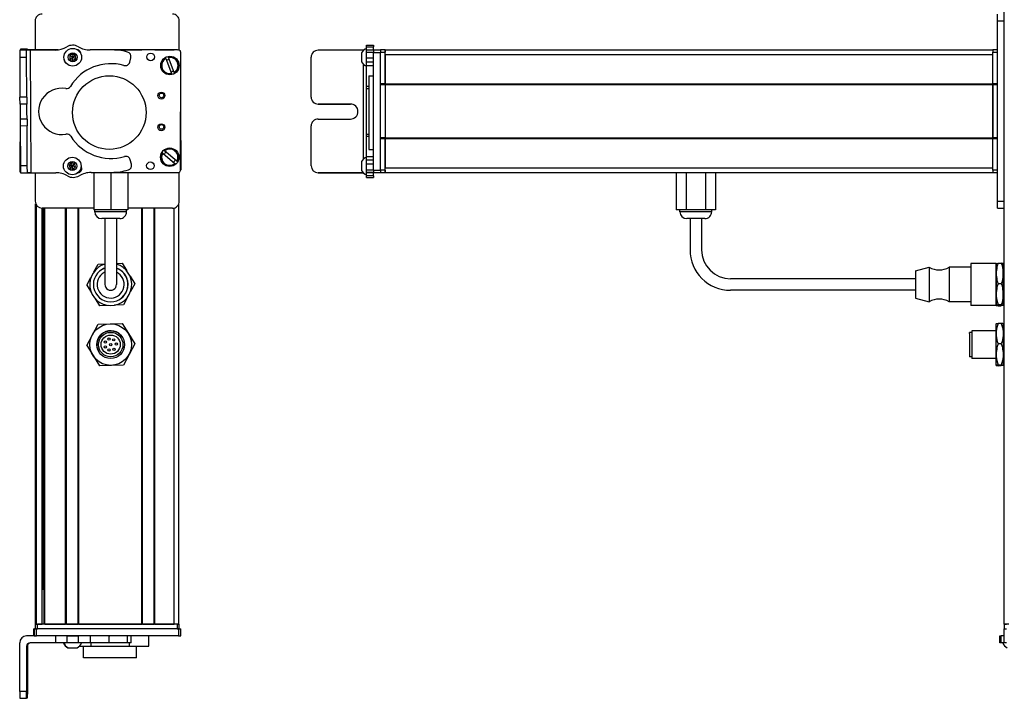
# Model space of a CAD drawing. Extents: x -332 to 1558, y -957 to 1711.
# Drawn here: x -332 to 95, y -659 to -365 of the extents above; entities that cross this region are included whole.
import ezdxf

# ---------------------------------------------------------------- set-up
doc = ezdxf.new("R2010")
doc.units = 0
doc.layers.get('0').update_dxf_attribs({"linetype": 'CONTINUOUS'})

msp = doc.modelspace()

# ---------------------------------------------------------------- linework, layer by layer
at = {"color": 7}
for p, q in [((94.555359, -626.662537), (94.555359, 1395.337402)), ((91.555359, -443.662537), (91.555359, -365.662476)), ((94.555359, -443.662537), (94.555359, -365.662476)), ((-327.085938, -378.333496), (-326.770569, -431.335999)), ((-263.499146, -378.162476), (-290.527405, -378.162476)), ((-262.889526, -378.287476), (-289.717712, -378.228882)), ((-173.44458, -378.162476), (89.555359, -378.162476)), ((-262.003052, -430.289551), (-261.891724, -379.289673)), ((-178.44458, -430.289551), (-178.44458, -379.289673)), ((-175.44458, -430.289551), (-175.44458, -379.289673)), ((-173.44458, -380.162476), (89.555359, -380.162476)), ((-182.94458, -384.234375), (-182.94458, -425.559448)), ((-180.44458, -389.379272), (-180.44458, -421.202637)), ((-175.44458, -416.162842), (-175.44458, -393.162476)), ((-173.44458, -392.862549), (89.555359, -392.862549)), ((-173.44458, -393.162476), (89.555359, -393.162476)), ((-173.44458, -393.162476), (-173.44458, -416.162842)), ((89.555359, -393.162476), (89.555359, -416.162842)), ((89.555359, -416.162842), (89.555359, -393.162476)), ((-331.429565, -404.69751), (-331.585876, -430.961304)), ((-261.947327, -404.569824), (-261.891724, -430.0354)), ((-173.44458, -416.162842), (89.555359, -416.162842)), ((-173.44458, -416.462891), (89.555359, -416.462891)), ((-173.44458, -429.162842), (89.555359, -429.162842)), ((-300.107727, -431.206299), (-263.005249, -431.287292)), ((-173.44458, -431.162842), (89.555359, -431.162842)), ((-324.698547, -626.662537), (-324.698547, -444.739563)), ((-324.320923, -626.662537), (-324.320923, -445.432312)), ((-299.549255, -446.662537), (-321.89856, -446.662537)), ((-321.844849, -626.662537), (-321.844849, -446.662537)), ((-321.622498, -611.662537), (-321.622498, -446.662537)), ((-320.947327, -626.662537), (-320.947327, -446.662537)), ((-320.647339, -626.662537), (-320.647339, -446.662537)), ((-311.691589, -626.662537), (-311.691589, -446.662537)), ((-311.391541, -626.662537), (-311.391541, -446.662537)), ((-306.291565, -626.662537), (-306.291565, -446.662537)), ((-305.991577, -626.662537), (-305.991577, -446.662537)), ((-278.748962, -626.662537), (-278.748962, -446.662537)), ((-278.448975, -626.662537), (-278.448975, -446.662537)), ((-273.348938, -626.662537), (-273.348938, -446.662537)), ((-273.04895, -626.662537), (-273.04895, -446.662537)), ((-264.699158, -626.662537), (-264.699158, -446.553894)), ((-262.699158, -626.662537), (-262.699158, -444.739563)), ((56.055359, -477.162537), (-23.944641, -477.162537)), ((56.055359, -482.162537), (-23.944641, -482.162537)), ((-262.889526, -628.662537), (-324.288818, -628.662537)), ((-263.499146, -626.662537), (-323.89856, -626.662537)), ((-263.499146, -628.662537), (-323.89856, -628.662537)), ((-305.991577, -626.662537), (-278.748962, -626.662537)), ((-331.585876, -655.662537), (-331.585876, -634.662537)), ((-262.889526, -631.662537), (-324.288818, -631.662537))]:
    msp.add_line(p, q, dxfattribs=at)
at = {"color": 7, "ltscale": 0.316412}
msp.add_line((-324.89856, -365.662476), (-324.89856, -378.31897), dxfattribs=at)
at = {"color": 7, "ltscale": 0.317639}
msp.add_line((-262.499146, -378.368042), (-262.499146, -365.662476), dxfattribs=at)
at = {"color": 7, "ltscale": 0.075}
for p, q in [((91.555359, -365.662476), (91.555359, -362.662476)), ((91.555359, -365.662476), (94.555359, -365.662476)), ((-328.585938, -378.343628), (-331.585876, -378.36377)), ((-328.270203, -377.927002), (-331.270142, -377.90918)), ((-181.44458, -376.171265), (-178.44458, -376.171265)), ((-181.44458, -376.841675), (-178.44458, -376.841675)), ((-181.44458, -378.098633), (-178.44458, -378.098633)), ((-181.44458, -379.132935), (-178.44458, -379.132935)), ((-178.44458, -378.153442), (-175.44458, -378.153442)), ((-178.44458, -378.153442), (-175.44458, -378.153442)), ((-175.44458, -378.287476), (-178.44458, -378.287476)), ((-331.567993, -381.363647), (-328.568054, -381.343506)), ((-181.44458, -381.565918), (-178.44458, -381.565918)), ((-178.44458, -383.503174), (-181.44458, -383.503174)), ((-178.44458, -379.289673), (-175.44458, -379.289673)), ((-181.44458, -384.998535), (-178.44458, -384.998535)), ((-328.465454, -398.593262), (-331.465393, -398.611084)), ((-328.447571, -401.59314), (-331.44751, -401.610962)), ((-328.391052, -411.093018), (-331.390991, -411.11084)), ((-181.44458, -424.237915), (-178.44458, -424.237915)), ((-181.44458, -425.710205), (-178.44458, -425.710205)), ((-328.288391, -428.344971), (-331.28833, -428.362915)), ((-328.270569, -431.34491), (-328.288391, -428.344971)), ((-178.44458, -427.641357), (-181.44458, -427.641357)), ((-181.44458, -430.090576), (-178.44458, -430.090576)), ((-175.44458, -430.289551), (-178.44458, -430.289551)), ((-331.270508, -431.362793), (-328.270569, -431.34491)), ((-181.44458, -431.150635), (-178.44458, -431.150635)), ((-178.44458, -431.210449), (-181.44458, -431.210449)), ((-178.44458, -432.635498), (-181.44458, -432.635498)), ((-181.44458, -433.33606), (-178.44458, -433.33606)), ((-178.44458, -431.287354), (-175.44458, -431.287354)), ((91.555359, -443.662537), (94.555359, -443.662537)), ((91.555359, -446.662537), (91.555359, -443.662537)), ((91.555359, -446.662537), (94.555359, -446.662537)), ((-325.402344, -631.662537), (-325.402344, -628.662537)), ((-325.402344, -631.662537), (-325.402344, -628.662537)), ((-325.291016, -628.662537), (-325.291016, -631.662537)), ((-324.288818, -631.662537), (-324.288818, -628.662537)), ((-262.889526, -628.662537), (-262.889526, -631.662537)), ((-261.891724, -631.662537), (-261.891724, -628.662537)), ((94.546265, -631.662537), (94.546265, -628.662537)), ((94.546265, -631.662537), (94.546265, -628.662537)), ((-316.095276, -631.662537), (-316.095276, -634.662537)), ((-311.242065, -631.662537), (-311.242065, -634.662537)), ((-306.185913, -634.662537), (-306.185913, -631.662537)), ((-301.115417, -631.662537), (-301.115417, -634.662537)), ((-292.938599, -631.662537), (-292.938599, -634.662537)), ((-284.861084, -634.662537), (-284.861084, -631.662537)), ((-283.404602, -634.662537), (-283.404602, -631.662537)), ((92.564087, -634.662537), (92.564087, -631.662537)), ((93.234558, -634.662537), (93.234558, -631.662537)), ((94.491516, -634.662537), (94.491516, -631.662537))]:
    msp.add_line(p, q, dxfattribs=at)
at = {"color": 7, "ltscale": 0.072256}
for p, q in [((94.555359, -365.662476), (94.555359, -362.772217)), ((94.555359, -446.552795), (94.555359, -443.662537))]:
    msp.add_line(p, q, dxfattribs=at)
at = {"color": 7, "ltscale": 0.074998}
for p, q in [((-331.585876, -378.36377), (-331.567993, -381.363647)), ((-328.568054, -381.343506), (-328.585938, -378.343628)), ((-331.44751, -401.610962), (-331.465393, -398.611084)), ((-328.465454, -398.593262), (-328.447571, -401.59314)), ((-331.28833, -428.362915), (-331.270508, -431.362793)), ((-328.585938, -655.662537), (-331.585876, -655.662537)), ((-331.567993, -658.662537), (-328.568054, -658.662537))]:
    msp.add_line(p, q, dxfattribs=at)
at = {"color": 7, "ltscale": 0.009995}
msp.add_line((-331.270508, -377.96228), (-331.272888, -378.362061), dxfattribs=at)
at = {"color": 7, "ltscale": 0.001328}
for p, q in [((-331.270142, -377.90918), (-331.270508, -377.96228)), ((-331.270142, -431.415894), (-331.270508, -431.362793))]:
    msp.add_line(p, q, dxfattribs=at)
at = {"color": 7, "ltscale": 0.037501}
for p, q in [((-327.085938, -378.333496), (-328.585938, -378.343628)), ((-326.770569, -431.335999), (-328.270569, -431.34491))]:
    msp.add_line(p, q, dxfattribs=at)
at = {"color": 7, "ltscale": 0.010373}
msp.add_line((-328.272705, -378.341919), (-328.270203, -377.927002), dxfattribs=at)
at = {"color": 7, "ltscale": 0.084288}
msp.add_line((-328.270203, -377.927002), (-324.898743, -377.947144), dxfattribs=at)
at = {"color": 7, "ltscale": 0.274774}
msp.add_line((-316.095215, -378.259521), (-327.085938, -378.333496), dxfattribs=at)
at = {"color": 7, "ltscale": 0.232967}
msp.add_line((-314.970154, -378.173706), (-324.288818, -378.153442), dxfattribs=at)
at = {"color": 7, "ltscale": 0.130627}
msp.add_line((-320.114258, -378.162476), (-314.88916, -378.162476), dxfattribs=at)
at = {"color": 7, "ltscale": 0.130611}
msp.add_line((-314.88916, -378.162476), (-320.113586, -378.162476), dxfattribs=at)
at = {"color": 7, "ltscale": 0.003868}
msp.add_line((-306.432556, -378.162476), (-306.58728, -378.162476), dxfattribs=at)
at = {"color": 7, "ltscale": 0.004996}
msp.add_line((-306.341431, -378.192627), (-306.54126, -378.192139), dxfattribs=at)
at = {"color": 7, "ltscale": 0.204424}
msp.add_line((-292.938599, -378.103394), (-301.115356, -378.158813), dxfattribs=at)
at = {"color": 7, "ltscale": 0.294461}
msp.add_line((-290.527405, -378.162476), (-278.748962, -378.162476), dxfattribs=at)
at = {"color": 7, "ltscale": 0.208745}
for p, q in [((-273.04895, -378.162476), (-264.699158, -378.162476)), ((-273.04895, -626.662537), (-264.699158, -626.662537))]:
    msp.add_line(p, q, dxfattribs=at)
at = {"color": 7, "ltscale": 0.4875}
for p, q in [((-182.94458, -378.343628), (-202.44458, -378.343628)), ((-182.94458, -431.34491), (-202.44458, -431.34491)), ((-328.585938, -636.162537), (-328.585938, -655.662537)), ((-328.270569, -636.162537), (-328.270569, -655.662537))]:
    msp.add_line(p, q, dxfattribs=at)
at = {"color": 7, "ltscale": 0.004443}
msp.add_line((-182.766846, -378.343506), (-182.94458, -378.343628), dxfattribs=at)
at = {"color": 7, "ltscale": 0.004114}
msp.add_line((-182.94458, -378.343628), (-182.94458, -378.508179), dxfattribs=at)
at = {"color": 7, "ltscale": 0.01676}
for p, q in [((-181.44458, -376.841675), (-181.44458, -376.171265)), ((-178.44458, -376.171265), (-178.44458, -376.841675))]:
    msp.add_line(p, q, dxfattribs=at)
at = {"color": 7, "ltscale": 0.031436}
for p, q in [((-181.44458, -378.099121), (-181.44458, -376.841675)), ((94.492004, -634.662537), (93.234558, -634.662537))]:
    msp.add_line(p, q, dxfattribs=at)
at = {"color": 7, "ltscale": 0.025858}
for p, q in [((-181.44458, -379.132935), (-181.44458, -378.098633)), ((95.525818, -634.662537), (94.491516, -634.662537))]:
    msp.add_line(p, q, dxfattribs=at)
at = {"color": 7, "ltscale": 0.060825}
msp.add_line((-181.44458, -381.565918), (-181.44458, -379.132935), dxfattribs=at)
at = {"color": 7, "ltscale": 0.031448}
for p, q in [((-178.44458, -378.099609), (-178.44458, -376.841675)), ((94.492493, -631.662537), (93.234558, -631.662537))]:
    msp.add_line(p, q, dxfattribs=at)
at = {"color": 7, "ltscale": 0.003351}
for p, q in [((-178.44458, -378.287476), (-178.44458, -378.153442)), ((94.680298, -631.662537), (94.546265, -631.662537))]:
    msp.add_line(p, q, dxfattribs=at)
at = {"color": 7, "ltscale": 0.025055}
for p, q in [((-178.44458, -378.287476), (-178.44458, -379.289673)), ((-175.44458, -378.287476), (-175.44458, -379.289673)), ((-325.291016, -628.662537), (-324.288818, -628.662537)), ((-325.291016, -631.662537), (-324.288818, -631.662537))]:
    msp.add_line(p, q, dxfattribs=at)
at = {"color": 7, "ltscale": 0.000229}
msp.add_line((-175.44458, -378.162598), (-175.44458, -378.153442), dxfattribs=at)
at = {"color": 7, "ltscale": 0.025}
for p, q in [((-175.44458, -378.162476), (-175.44458, -379.162476)), ((-173.44458, -378.162476), (-173.44458, -379.162476)), ((89.555359, -378.162476), (89.555359, -379.162476)), ((-324.89856, -626.662537), (-323.89856, -626.662537)), ((-324.89856, -628.662537), (-323.89856, -628.662537)), ((-263.499146, -626.662537), (-262.499146, -626.662537)), ((-263.499146, -628.662537), (-262.499146, -628.662537)), ((94.555359, -626.662537), (95.555359, -626.662537)), ((94.555359, -628.662537), (95.555359, -628.662537))]:
    msp.add_line(p, q, dxfattribs=at)
at = {"color": 7, "ltscale": 0.05}
for p, q in [((-173.44458, -378.162476), (-175.44458, -378.162476)), ((-175.44458, -379.162476), (-173.44458, -379.162476)), ((-173.44458, -380.162476), (-173.44458, -378.162476)), ((91.555359, -378.162476), (89.555359, -378.162476)), ((89.555359, -379.162476), (91.555359, -379.162476)), ((-180.44458, -389.379272), (-178.44458, -389.379272)), ((-173.44458, -392.862549), (-175.44458, -392.862549)), ((-175.44458, -393.162476), (-173.44458, -393.162476)), ((91.555359, -392.862549), (89.555359, -392.862549)), ((89.555359, -393.162476), (91.555359, -393.162476)), ((-173.44458, -416.162842), (-175.44458, -416.162842)), ((-175.44458, -416.462891), (-173.44458, -416.462891)), ((91.555359, -416.162842), (89.555359, -416.162842)), ((89.555359, -416.462891), (91.555359, -416.462891)), ((-180.44458, -421.202637), (-178.44458, -421.202637)), ((-173.44458, -430.162476), (-175.44458, -430.162476)), ((-173.44458, -431.162842), (-173.44458, -429.162842)), ((91.555359, -430.162476), (89.555359, -430.162476)), ((-175.44458, -431.162537), (-173.44458, -431.162537)), ((89.555359, -431.162537), (91.555359, -431.162537)), ((-324.89856, -626.662537), (-324.89856, -628.662537)), ((-323.89856, -628.662537), (-323.89856, -626.662537)), ((-262.699158, -626.662537), (-264.699158, -626.662537)), ((-263.499146, -626.662537), (-263.499146, -628.662537)), ((-262.499146, -628.662537), (-262.499146, -626.662537)), ((96.555359, -626.662537), (94.555359, -626.662537)), ((94.555359, -626.662537), (94.555359, -628.662537))]:
    msp.add_line(p, q, dxfattribs=at)
at = {"color": 7, "ltscale": 0.342502}
for p, q in [((-175.44458, -392.862549), (-175.44458, -379.162476)), ((-173.44458, -392.862549), (-173.44458, -379.162476)), ((89.555359, -392.862549), (89.555359, -379.162476)), ((91.555359, -392.862549), (91.555359, -379.162476))]:
    msp.add_line(p, q, dxfattribs=at)
at = {"color": 7, "ltscale": 0.431194}
msp.add_line((-331.567993, -381.363647), (-331.465393, -398.611084), dxfattribs=at)
at = {"color": 7, "ltscale": 0.431252}
msp.add_line((-328.465454, -398.593262), (-328.568054, -381.343506), dxfattribs=at)
at = {"color": 7, "ltscale": 0.036085}
for p, q in [((-308.677979, -379.928955), (-309.899658, -380.697632)), ((-309.844849, -382.139893), (-308.623169, -381.371216)), ((-309.844849, -382.139893), (-308.568298, -382.813599)), ((-307.346619, -382.044922), (-308.623169, -381.371216)), ((-308.568298, -382.813599), (-307.346619, -382.044922)), ((-308.830933, -428.422485), (-310.238525, -428.103027)), ((-309.811401, -429.481812), (-308.403809, -429.80127)), ((-307.850525, -427.363281), (-309.258118, -427.043823)), ((-308.403809, -429.80127), (-307.423401, -428.741943))]:
    msp.add_line(p, q, dxfattribs=at)
at = {"color": 7, "ltscale": 0.036083}
for p, q in [((-309.899658, -380.697632), (-309.844849, -382.139893)), ((-308.623169, -381.371216), (-309.899658, -380.697632)), ((-308.677979, -379.928955), (-308.623169, -381.371216)), ((-307.401489, -380.602661), (-308.623169, -381.371216)), ((-307.346619, -382.044922), (-307.401489, -380.602661)), ((-309.258118, -427.043823), (-308.830933, -428.422485)), ((-307.423401, -428.741943), (-308.830933, -428.422485)), ((-307.423401, -428.741943), (-307.850525, -427.363281))]:
    msp.add_line(p, q, dxfattribs=at)
at = {"color": 7, "ltscale": 0.036084}
msp.add_line((-307.401489, -380.602661), (-308.677979, -379.928955), dxfattribs=at)
at = {"color": 7, "ltscale": 0.036086}
for p, q in [((-308.568298, -382.813599), (-308.623169, -381.371216)), ((-310.238525, -428.103027), (-309.811401, -429.481812)), ((-309.811401, -429.481812), (-308.830933, -428.422485)), ((-308.403809, -429.80127), (-308.830933, -428.422485))]:
    msp.add_line(p, q, dxfattribs=at)
at = {"color": 7, "ltscale": 0.050061}
msp.add_line((-283.976501, -383.503174), (-283.469727, -381.565918), dxfattribs=at)
at = {"color": 7, "ltscale": 0.005072}
for p, q in [((-268.353577, -381.911621), (-268.425476, -381.721924)), ((-267.303406, -381.296509), (-267.231506, -381.486206)), ((-264.774536, -387.967285), (-264.702637, -388.156982))]:
    msp.add_line(p, q, dxfattribs=at)
at = {"color": 7, "ltscale": 0.173279}
for p, q in [((-268.353577, -381.911621), (-265.896606, -388.3927)), ((-264.774536, -387.967285), (-267.231506, -381.486206)), ((-269.678894, -422.810425), (-264.400085, -427.302124))]:
    msp.add_line(p, q, dxfattribs=at)
at = {"color": 7, "ltscale": 0.431244}
msp.add_line((-205.44458, -398.593262), (-205.44458, -381.343506), dxfattribs=at)
at = {"color": 7, "ltscale": 0.046536}
msp.add_line((-183.644653, -379.436279), (-183.644653, -381.297729), dxfattribs=at)
at = {"color": 7, "ltscale": 0.050214}
msp.add_line((-183.644653, -381.297729), (-183.644653, -383.306274), dxfattribs=at)
at = {"color": 7, "ltscale": 0.048431}
msp.add_line((-181.44458, -383.503174), (-181.44458, -381.565918), dxfattribs=at)
at = {"color": 7, "ltscale": 0.037381}
msp.add_line((-181.44458, -384.998413), (-181.44458, -383.503174), dxfattribs=at)
at = {"color": 7, "ltscale": 0.317502}
msp.add_line((-173.44458, -380.162476), (-173.44458, -392.862549), dxfattribs=at)
at = {"color": 7, "ltscale": 0.224857}
msp.add_line((-181.44458, -393.992188), (-181.44458, -384.997925), dxfattribs=at)
at = {"color": 7, "ltscale": 0.005068}
for p, q in [((-265.824768, -388.582275), (-265.896606, -388.3927)), ((-269.055664, -421.765137), (-268.901245, -421.896484))]:
    msp.add_line(p, q, dxfattribs=at)
at = {"color": 7, "ltscale": 0.024039}
msp.add_line((-181.44458, -394.953735), (-181.44458, -393.992188), dxfattribs=at)
at = {"color": 7, "ltscale": 0.024997}
for p, q in [((-180.444702, -393.992188), (-181.44458, -393.992188)), ((-181.44458, -394.953735), (-180.444702, -394.953735)), ((-181.44458, -414.585815), (-180.444702, -414.585815)), ((-181.44458, -415.527222), (-180.444702, -415.527222))]:
    msp.add_line(p, q, dxfattribs=at)
at = {"color": 7, "ltscale": 0.490823}
msp.add_line((-181.44458, -414.58606), (-181.44458, -394.953125), dxfattribs=at)
at = {"color": 7, "ltscale": 0.007498}
for p, q in [((-175.44458, -392.862549), (-175.44458, -393.162476)), ((-173.44458, -393.162476), (-173.44458, -392.862549)), ((-173.44458, -392.862549), (-173.44458, -393.162476)), ((89.555359, -392.862549), (89.555359, -393.162476))]:
    msp.add_line(p, q, dxfattribs=at)
at = {"color": 7, "ltscale": 0.000446}
for p, q in [((-205.44458, -398.593262), (-205.44458, -398.611084)), ((-202.44458, -401.59314), (-202.44458, -401.610962)), ((-188.44458, -401.610962), (-188.44458, -401.59314))]:
    msp.add_line(p, q, dxfattribs=at)
at = {"color": 7, "ltscale": 0.081251}
for p, q in [((-331.44751, -401.610962), (-331.428162, -404.860962)), ((-328.428223, -404.84314), (-328.447571, -401.59314))]:
    msp.add_line(p, q, dxfattribs=at)
at = {"color": 7, "ltscale": 0.35}
for p, q in [((-188.44458, -401.59314), (-202.44458, -401.59314)), ((-202.44458, -401.610962), (-188.44458, -401.610962)), ((-202.44458, -408.093018), (-188.44458, -408.093018)), ((-328.447571, -641.662537), (-328.447571, -655.662537)), ((-328.408936, -655.662537), (-328.408936, -641.662537))]:
    msp.add_line(p, q, dxfattribs=at)
at = {"color": 7, "ltscale": 0.081248}
for p, q in [((-331.428162, -404.860962), (-331.408875, -408.11084)), ((-328.408875, -408.093018), (-328.428223, -404.84314))]:
    msp.add_line(p, q, dxfattribs=at)
at = {"color": 7, "ltscale": 0.075001}
for p, q in [((-328.408875, -408.093018), (-331.408875, -408.11084)), ((-331.408875, -408.11084), (-331.390991, -411.11084)), ((-328.408875, -408.093018), (-328.391052, -411.093018))]:
    msp.add_line(p, q, dxfattribs=at)
at = {"color": 7, "ltscale": 0.43131}
msp.add_line((-331.390991, -411.11084), (-331.28833, -428.362915), dxfattribs=at)
at = {"color": 7, "ltscale": 0.431306}
msp.add_line((-328.288391, -428.344971), (-328.391052, -411.093018), dxfattribs=at)
at = {"color": 7, "ltscale": 0.431299}
msp.add_line((-205.44458, -428.344971), (-205.44458, -411.093018), dxfattribs=at)
at = {"color": 7, "ltscale": 0.023535}
msp.add_line((-181.44458, -415.527222), (-181.44458, -414.585815), dxfattribs=at)
at = {"color": 7, "ltscale": 0.217767}
msp.add_line((-181.44458, -424.237915), (-181.44458, -415.527222), dxfattribs=at)
at = {"color": 7, "ltscale": 0.007501}
for p, q in [((-175.44458, -416.162842), (-175.44458, -416.462891)), ((-173.44458, -416.462891), (-173.44458, -416.162842)), ((-173.44458, -416.162842), (-173.44458, -416.462891)), ((89.555359, -416.162842), (89.555359, -416.462891)), ((-311.391541, -626.662537), (-311.691589, -626.662537))]:
    msp.add_line(p, q, dxfattribs=at)
at = {"color": 7, "ltscale": 0.34249}
for p, q in [((-175.44458, -430.162476), (-175.44458, -416.462891)), ((-173.44458, -430.162476), (-173.44458, -416.462891)), ((89.555359, -430.162476), (89.555359, -416.462891)), ((91.555359, -430.162476), (91.555359, -416.462891))]:
    msp.add_line(p, q, dxfattribs=at)
at = {"color": 7, "ltscale": 0.317499}
msp.add_line((-173.44458, -416.462891), (-173.44458, -429.162842), dxfattribs=at)
at = {"color": 7, "ltscale": 0.050063}
msp.add_line((-283.195557, -427.641357), (-283.725342, -425.710205), dxfattribs=at)
at = {"color": 7, "ltscale": 0.00507}
msp.add_line((-269.678894, -422.810425), (-269.833313, -422.678955), dxfattribs=at)
at = {"color": 7, "ltscale": 0.173281}
msp.add_line((-263.622437, -426.388306), (-268.901245, -421.896484), dxfattribs=at)
at = {"color": 7, "ltscale": 0.036807}
msp.add_line((-181.44458, -425.710205), (-181.44458, -424.237915), dxfattribs=at)
at = {"color": 7, "ltscale": 0.048279}
msp.add_line((-181.44458, -427.641357), (-181.44458, -425.710205), dxfattribs=at)
at = {"color": 7, "ltscale": 0.036082}
for p, q in [((-309.258118, -427.043823), (-310.238525, -428.103027)), ((-307.850525, -427.363281), (-308.830933, -428.422485))]:
    msp.add_line(p, q, dxfattribs=at)
at = {"color": 7, "ltscale": 0.005071}
msp.add_line((-264.245605, -427.433594), (-264.400085, -427.302124), dxfattribs=at)
at = {"color": 7, "ltscale": 0.005069}
msp.add_line((-263.622437, -426.388306), (-263.467957, -426.519653), dxfattribs=at)
at = {"color": 7, "ltscale": 0.000449}
msp.add_line((-205.44458, -428.344971), (-205.44458, -428.362915), dxfattribs=at)
at = {"color": 7, "ltscale": 0.034058}
msp.add_line((-183.644653, -426.487549), (-183.644653, -427.849854), dxfattribs=at)
at = {"color": 7, "ltscale": 0.062692}
msp.add_line((-183.644653, -427.849854), (-183.644653, -430.357544), dxfattribs=at)
at = {"color": 7, "ltscale": 0.06123}
msp.add_line((-181.44458, -430.090576), (-181.44458, -427.641357), dxfattribs=at)
at = {"color": 7, "ltscale": 0.026491}
msp.add_line((-181.44458, -431.150208), (-181.44458, -430.090576), dxfattribs=at)
at = {"color": 7, "ltscale": 0.024945}
for p, q in [((-178.44458, -430.289551), (-178.44458, -431.287354)), ((-175.44458, -430.289551), (-175.44458, -431.287354)), ((-262.889526, -628.662537), (-261.891724, -628.662537)), ((-262.889526, -631.662537), (-261.891724, -631.662537))]:
    msp.add_line(p, q, dxfattribs=at)
at = {"color": 7, "ltscale": 0.025002}
for p, q in [((-175.44458, -430.162476), (-175.44458, -431.162537)), ((-173.44458, -430.162476), (-173.44458, -431.162537)), ((89.555359, -430.162476), (89.555359, -431.162537))]:
    msp.add_line(p, q, dxfattribs=at)
at = {"color": 7, "ltscale": 0.007833}
msp.add_line((-331.585876, -430.961304), (-331.272583, -430.963501), dxfattribs=at)
at = {"color": 7, "ltscale": 0.382401}
msp.add_line((-331.270142, -431.415894), (-315.974365, -431.324768), dxfattribs=at)
at = {"color": 7, "ltscale": 0.307109}
msp.add_line((-324.89856, -431.378174), (-324.89856, -443.662537), dxfattribs=at)
at = {"color": 7, "ltscale": 0.010413}
msp.add_line((-306.230225, -431.192932), (-305.813721, -431.193848), dxfattribs=at)
at = {"color": 7, "ltscale": 0.22251}
msp.add_line((-300.718018, -431.210449), (-291.81781, -431.150574), dxfattribs=at)
at = {"color": 7, "ltscale": 0.403873}
msp.add_line((-299.549133, -431.207642), (-299.549133, -447.362549), dxfattribs=at)
at = {"color": 7, "ltscale": 0.403471}
msp.add_line((-292.199158, -431.223694), (-292.199158, -447.362549), dxfattribs=at)
at = {"color": 7, "ltscale": 0.40307}
msp.add_line((-284.849121, -431.239746), (-284.849121, -447.362549), dxfattribs=at)
at = {"color": 7, "ltscale": 0.312784}
msp.add_line((-262.499146, -443.662537), (-262.499146, -431.151184), dxfattribs=at)
at = {"color": 7, "ltscale": 0.000447}
msp.add_line((-202.44458, -431.362793), (-202.44458, -431.34491), dxfattribs=at)
at = {"color": 7, "ltscale": 0.489505}
msp.add_line((-202.44458, -431.362793), (-182.86438, -431.362793), dxfattribs=at)
at = {"color": 7, "ltscale": 0.001482}
msp.add_line((-182.94458, -431.285645), (-182.94458, -431.34491), dxfattribs=at)
at = {"color": 7, "ltscale": 0.001553}
msp.add_line((-182.882446, -431.34491), (-182.94458, -431.34491), dxfattribs=at)
at = {"color": 7, "ltscale": 0.001497}
msp.add_line((-181.44458, -431.210449), (-181.44458, -431.150574), dxfattribs=at)
at = {"color": 7, "ltscale": 0.035626}
msp.add_line((-181.44458, -432.635498), (-181.44458, -431.210449), dxfattribs=at)
at = {"color": 7, "ltscale": 0.017511}
for p, q in [((-181.44458, -433.335938), (-181.44458, -432.635498)), ((-178.44458, -432.635498), (-178.44458, -433.335938))]:
    msp.add_line(p, q, dxfattribs=at)
at = {"color": 7, "ltscale": 0.033704}
msp.add_line((-178.44458, -432.635498), (-178.44458, -431.287354), dxfattribs=at)
at = {"color": 7, "ltscale": 0.405}
for p, q in [((-47.431702, -431.162537), (-47.431702, -447.362549)), ((-43.188171, -431.162537), (-43.188171, -447.362549)), ((-34.701111, -431.162537), (-34.701111, -447.362549)), ((-30.457581, -431.162537), (-30.457581, -447.362549))]:
    msp.add_line(p, q, dxfattribs=at)
at = {"color": 7, "ltscale": 0.183749}
msp.add_line((-292.199158, -447.362549), (-299.549133, -447.362549), dxfattribs=at)
at = {"color": 7, "ltscale": 0.02}
for p, q in [((-299.099121, -448.162537), (-299.099121, -447.362549)), ((-285.299133, -448.162537), (-285.299133, -447.362549)), ((-45.844604, -448.162537), (-45.844604, -447.362549)), ((-32.044617, -448.162537), (-32.044617, -447.362549))]:
    msp.add_line(p, q, dxfattribs=at)
at = {"color": 7, "ltscale": 0.183751}
msp.add_line((-284.849121, -447.362549), (-292.199158, -447.362549), dxfattribs=at)
at = {"color": 7, "ltscale": 0.483752}
msp.add_line((-265.499146, -446.662537), (-284.849243, -446.662537), dxfattribs=at)
at = {"color": 7, "ltscale": 0.106088}
for p, q in [((-43.188171, -447.362549), (-47.431702, -447.362549)), ((-30.457581, -447.362549), (-34.701111, -447.362549))]:
    msp.add_line(p, q, dxfattribs=at)
at = {"color": 7, "ltscale": 0.212177}
msp.add_line((-34.701111, -447.362549), (-43.188171, -447.362549), dxfattribs=at)
at = {"color": 7, "ltscale": 0.2552}
msp.add_line((-288.891113, -448.162537), (-299.099121, -448.162537), dxfattribs=at)
at = {"color": 7, "ltscale": 0.144243}
msp.add_line((-290.329407, -451.162537), (-296.099121, -451.162537), dxfattribs=at)
at = {"color": 7, "ltscale": 0.3375}
for p, q in [((-294.699158, -451.162537), (-294.699158, -464.662537)), ((-289.699158, -451.162537), (-289.699158, -464.662537)), ((-41.444641, -451.162537), (-41.444641, -464.662537)), ((-36.444641, -451.162537), (-36.444641, -464.662537))]:
    msp.add_line(p, q, dxfattribs=at)
at = {"color": 7, "ltscale": 0.050757}
msp.add_line((-288.299133, -451.162537), (-290.329407, -451.162537), dxfattribs=at)
at = {"color": 7, "ltscale": 0.089799}
msp.add_line((-285.299133, -448.162537), (-288.891113, -448.162537), dxfattribs=at)
at = {"color": 7, "ltscale": 0.021117}
msp.add_line((-44.999939, -448.162537), (-45.844604, -448.162537), dxfattribs=at)
at = {"color": 7, "ltscale": 0.323883}
msp.add_line((-32.044617, -448.162537), (-44.999939, -448.162537), dxfattribs=at)
at = {"color": 7, "ltscale": 0.011935}
msp.add_line((-42.367188, -451.162537), (-42.844604, -451.162537), dxfattribs=at)
at = {"color": 7, "ltscale": 0.183064}
msp.add_line((-35.044617, -451.162537), (-42.367188, -451.162537), dxfattribs=at)
at = {"color": 7, "ltscale": 0.375}
for p, q in [((-294.699158, -464.662537), (-294.699158, -479.662537)), ((-289.699158, -464.662537), (-289.699158, -479.662537))]:
    msp.add_line(p, q, dxfattribs=at)
at = {"color": 7, "ltscale": 0.096107}
for p, q in [((-299.49762, -474.225647), (-297.684448, -470.835815)), ((-302.585999, -479.999573), (-300.556885, -483.264709)), ((-299.129822, -485.561157), (-297.100708, -488.826294))]:
    msp.add_line(p, q, dxfattribs=at)
at = {"color": 7, "ltscale": 0.074672}
msp.add_line((-297.684448, -470.835815), (-294.699158, -470.738953), dxfattribs=at)
at = {"color": 7, "ltscale": 0.06007}
msp.add_line((-289.699158, -470.57666), (-287.297607, -470.498779), dxfattribs=at)
at = {"color": 7, "ltscale": 0.09611}
for p, q in [((-287.297607, -470.498779), (-285.268433, -473.764038)), ((-283.841492, -476.060242), (-281.812317, -479.3255)), ((-281.812317, -479.3255), (-283.625488, -482.715454))]:
    msp.add_line(p, q, dxfattribs=at)
at = {"color": 7, "ltscale": 0.155569}
msp.add_line((56.055359, -473.812561), (62.055359, -472.162537), dxfattribs=at)
at = {"color": 7, "ltscale": 0.352046}
for p, q in [((62.055359, -472.162537), (62.055359, -486.244385)), ((70.655396, -472.162537), (70.655396, -486.244385))]:
    msp.add_line(p, q, dxfattribs=at)
at = {"color": 7, "ltscale": 0.234999}
for p, q in [((80.055359, -472.162537), (70.655396, -472.162537)), ((80.055359, -487.162537), (70.655396, -487.162537))]:
    msp.add_line(p, q, dxfattribs=at)
at = {"color": 7, "ltscale": 0.42715}
for p, q in [((80.055359, -470.562561), (80.055359, -487.64856)), ((91.055359, -470.562561), (91.055359, -487.64856))]:
    msp.add_line(p, q, dxfattribs=at)
at = {"color": 7, "ltscale": 0.275}
for p, q in [((91.055359, -470.562561), (80.055359, -470.562561)), ((91.055359, -488.762573), (80.055359, -488.762573))]:
    msp.add_line(p, q, dxfattribs=at)
at = {"color": 7, "ltscale": 0.106241}
for p, q in [((91.055359, -474.91217), (91.055359, -470.662537)), ((94.055359, -474.91217), (94.055359, -470.662537)), ((91.055359, -500.91217), (91.055359, -496.662537)), ((94.055359, -496.662537), (94.055359, -500.91217))]:
    msp.add_line(p, q, dxfattribs=at)
at = {"color": 7, "ltscale": 0.034808}
for p, q in [((91.859192, -470.498779), (93.251526, -470.498779)), ((93.251526, -479.3255), (91.859192, -479.3255)), ((93.251526, -488.489319), (91.859192, -488.489319)), ((91.859192, -488.826294), (93.251526, -488.826294)), ((93.251526, -496.498779), (91.859192, -496.498779)), ((93.251526, -505.3255), (91.859192, -505.3255)), ((93.251526, -514.489319), (91.859192, -514.489319)), ((93.251526, -514.826294), (91.859192, -514.826294))]:
    msp.add_line(p, q, dxfattribs=at)
at = {"color": 7, "ltscale": 0.096109}
msp.add_line((-302.585999, -479.999573), (-300.772827, -476.60968), dxfattribs=at)
at = {"color": 7, "ltscale": 0.274596}
msp.add_line((56.055359, -473.812561), (56.055359, -484.796387), dxfattribs=at)
at = {"color": 7, "ltscale": 0.224881}
for p, q in [((91.055359, -483.90741), (91.055359, -474.91217)), ((94.055359, -483.90741), (94.055359, -474.91217)), ((91.055359, -509.90741), (91.055359, -500.91217)), ((94.055359, -500.91217), (94.055359, -509.90741))]:
    msp.add_line(p, q, dxfattribs=at)
at = {"color": 7, "ltscale": 0.0125}
for p, q in [((94.555359, -473.662537), (94.055359, -473.662537)), ((94.555359, -485.662537), (94.055359, -485.662537)), ((94.555359, -499.662537), (94.055359, -499.662537)), ((94.555359, -511.662537), (94.055359, -511.662537))]:
    msp.add_line(p, q, dxfattribs=at)
at = {"color": 7, "ltscale": 0.096747}
msp.add_line((-284.88855, -485.076965), (-286.713867, -488.489319), dxfattribs=at)
at = {"color": 7, "ltscale": 0.017905}
msp.add_line((56.055359, -484.796387), (56.055359, -485.512573), dxfattribs=at)
at = {"color": 7, "ltscale": 0.155568}
msp.add_line((56.055359, -485.512573), (62.055359, -487.162537), dxfattribs=at)
at = {"color": 7, "ltscale": 0.084984}
msp.add_line((91.055359, -487.306763), (91.055359, -483.90741), dxfattribs=at)
at = {"color": 7, "ltscale": 0.118761}
for p, q in [((94.055359, -488.657837), (94.055359, -483.90741)), ((91.055359, -514.657837), (91.055359, -509.90741)), ((94.055359, -509.90741), (94.055359, -514.657837))]:
    msp.add_line(p, q, dxfattribs=at)
at = {"color": 7, "ltscale": 0.096108}
for p, q in [((-293.258423, -488.70166), (-297.100708, -488.826294)), ((-286.713867, -488.489319), (-290.556152, -488.613953))]:
    msp.add_line(p, q, dxfattribs=at)
at = {"color": 7, "ltscale": 0.022954}
for p, q in [((62.055359, -486.244385), (62.055359, -487.162537)), ((70.655396, -486.244385), (70.655396, -487.162537))]:
    msp.add_line(p, q, dxfattribs=at)
at = {"color": 7, "ltscale": 0.02785}
for p, q in [((80.055359, -487.64856), (80.055359, -488.762573)), ((91.055359, -487.64856), (91.055359, -488.762573))]:
    msp.add_line(p, q, dxfattribs=at)
at = {"color": 7, "ltscale": 0.033777}
msp.add_line((91.055359, -488.657837), (91.055359, -487.306763), dxfattribs=at)
at = {"color": 7, "ltscale": 0.129903}
msp.add_line((-300.135193, -501.417664), (-297.684448, -496.835815), dxfattribs=at)
at = {"color": 7, "ltscale": 0.129904}
for p, q in [((-297.684448, -496.835815), (-292.491028, -496.667297)), ((-292.491028, -496.667297), (-287.297607, -496.498779)), ((-281.812317, -505.3255), (-284.263062, -509.90741)), ((-291.907288, -514.657837), (-297.100708, -514.826294)), ((-286.713867, -514.489319), (-291.907288, -514.657837))]:
    msp.add_line(p, q, dxfattribs=at)
at = {"color": 7, "ltscale": 0.129905}
for p, q in [((-287.297607, -496.498779), (-284.554932, -500.91217)), ((-302.585999, -505.999573), (-300.135193, -501.417664)), ((-302.585999, -505.999573), (-299.843323, -510.412964)), ((-284.263062, -509.90741), (-286.713867, -514.489319))]:
    msp.add_line(p, q, dxfattribs=at)
at = {"color": 7, "ltscale": 0.000137}
for p, q in [((94.055359, -496.662537), (94.052612, -496.657776)), ((94.055359, -514.662537), (94.052612, -514.667297))]:
    msp.add_line(p, q, dxfattribs=at)
at = {"color": 7, "ltscale": 0.129902}
for p, q in [((-284.554932, -500.91217), (-281.812317, -505.3255)), ((-299.843323, -510.412964), (-297.100708, -514.826294))]:
    msp.add_line(p, q, dxfattribs=at)
at = {"color": 7, "ltscale": 0.012801}
msp.add_line((79.556396, -500.874573), (79.556396, -500.362549), dxfattribs=at)
at = {"color": 7, "ltscale": 0.024974}
for p, q in [((80.555359, -500.362549), (79.556396, -500.362549)), ((80.555359, -510.962524), (79.556396, -510.962524))]:
    msp.add_line(p, q, dxfattribs=at)
at = {"color": 7, "ltscale": 0.252199}
msp.add_line((79.556396, -500.874573), (79.556396, -510.962524), dxfattribs=at)
at = {"color": 7, "ltscale": 0.014491}
msp.add_line((80.555359, -499.662537), (80.555359, -500.242188), dxfattribs=at)
at = {"color": 7, "ltscale": 0.2625}
for p, q in [((91.055359, -499.662537), (80.555359, -499.662537)), ((91.055359, -511.662537), (80.555359, -511.662537))]:
    msp.add_line(p, q, dxfattribs=at)
at = {"color": 7, "ltscale": 0.285509}
msp.add_line((80.555359, -500.242188), (80.555359, -511.662537), dxfattribs=at)
at = {"color": 7, "ltscale": 0.000246}
msp.add_line((94.055359, -514.657837), (94.052612, -514.667297), dxfattribs=at)
at = {"color": 7, "ltscale": 0.000117}
msp.add_line((94.055359, -514.657837), (94.055359, -514.662537), dxfattribs=at)
at = {"color": 7, "ltscale": 0.018816}
msp.add_line((-320.947327, -611.662537), (-321.699951, -611.662537), dxfattribs=at)
at = {"color": 7, "ltscale": 0.002783}
for p, q in [((-325.291016, -628.662537), (-325.402344, -628.662537)), ((-325.291016, -631.662537), (-325.402344, -631.662537))]:
    msp.add_line(p, q, dxfattribs=at)
at = {"color": 7, "ltscale": 0.0075}
for p, q in [((-324.39856, -626.662537), (-324.698547, -626.662537)), ((-320.647339, -626.662537), (-320.947327, -626.662537)), ((-305.991577, -626.662537), (-306.291565, -626.662537)), ((-278.448975, -626.662537), (-278.748962, -626.662537)), ((-273.04895, -626.662537), (-273.348938, -626.662537))]:
    msp.add_line(p, q, dxfattribs=at)
at = {"color": 7, "ltscale": 0.001941}
msp.add_line((-324.320923, -626.662537), (-324.39856, -626.662537), dxfattribs=at)
at = {"color": 7, "ltscale": 0.061902}
msp.add_line((-324.320923, -626.662537), (-321.844849, -626.662537), dxfattribs=at)
at = {"color": 7, "ltscale": 0.005559}
msp.add_line((-321.622498, -626.662537), (-321.844849, -626.662537), dxfattribs=at)
at = {"color": 7, "ltscale": 0.223894}
msp.add_line((-320.647339, -626.662537), (-311.691589, -626.662537), dxfattribs=at)
at = {"color": 7, "ltscale": 0.127499}
msp.add_line((-311.391541, -626.662537), (-306.291565, -626.662537), dxfattribs=at)
at = {"color": 7, "ltscale": 0.0481}
msp.add_line((-310.623169, -626.662537), (-308.699158, -626.662537), dxfattribs=at)
at = {"color": 7, "ltscale": 0.0519}
msp.add_line((-308.699158, -626.662537), (-306.623169, -626.662537), dxfattribs=at)
at = {"color": 7, "ltscale": 0.127501}
msp.add_line((-278.448975, -626.662537), (-273.348938, -626.662537), dxfattribs=at)
at = {"color": 7, "ltscale": 0.000227}
msp.add_line((94.555359, -628.662537), (94.546265, -628.662537), dxfattribs=at)
at = {"color": 7, "ltscale": 0.09364}
msp.add_line((-324.840332, -631.662537), (-328.585938, -631.662537), dxfattribs=at)
at = {"color": 7, "ltscale": 0.274767}
msp.add_line((-316.095276, -634.662537), (-327.085938, -634.662537), dxfattribs=at)
at = {"color": 7, "ltscale": 0.12133}
msp.add_line((-311.242065, -634.662537), (-316.095276, -634.662537), dxfattribs=at)
at = {"color": 7, "ltscale": 0.106796}
msp.add_line((-311.242065, -631.662537), (-315.513916, -631.662537), dxfattribs=at)
at = {"color": 7, "ltscale": 0.0631}
for p, q in [((-311.242065, -631.662537), (-308.718079, -631.662537)), ((-308.718079, -634.662537), (-311.242065, -634.662537))]:
    msp.add_line(p, q, dxfattribs=at)
at = {"color": 7, "ltscale": 0.063304}
for p, q in [((-308.718079, -631.662537), (-306.185913, -631.662537)), ((-306.185913, -634.662537), (-308.718079, -634.662537))]:
    msp.add_line(p, q, dxfattribs=at)
at = {"color": 7, "ltscale": 0.123421}
for p, q in [((-301.249084, -631.662537), (-306.185913, -631.662537)), ((-301.249084, -634.662537), (-306.185913, -634.662537))]:
    msp.add_line(p, q, dxfattribs=at)
at = {"color": 7, "ltscale": 0.003342}
for p, q in [((-301.115417, -631.662537), (-301.249084, -631.662537)), ((-301.115417, -634.662537), (-301.249084, -634.662537))]:
    msp.add_line(p, q, dxfattribs=at)
at = {"color": 7, "ltscale": 0.20442}
for p, q in [((-292.938599, -631.662537), (-301.115417, -631.662537)), ((-292.938599, -634.662537), (-301.115417, -634.662537))]:
    msp.add_line(p, q, dxfattribs=at)
at = {"color": 7, "ltscale": 0.0375}
for p, q in [((-300.788147, -634.662537), (-300.788147, -636.162537)), ((-284.045166, -636.162537), (-284.045166, -634.662537))]:
    msp.add_line(p, q, dxfattribs=at)
at = {"color": 7, "ltscale": 0.008723}
for p, q in [((-292.938599, -631.662537), (-292.589661, -631.662537)), ((-292.589661, -634.662537), (-292.938599, -634.662537))]:
    msp.add_line(p, q, dxfattribs=at)
at = {"color": 7, "ltscale": 0.193214}
msp.add_line((-284.861084, -634.662537), (-292.589661, -634.662537), dxfattribs=at)
at = {"color": 7, "ltscale": 0.036412}
msp.add_line((-283.404602, -634.662537), (-284.861084, -634.662537), dxfattribs=at)
at = {"color": 7, "ltscale": 0.1125}
msp.add_line((-275.745972, -636.162537), (-275.745972, -631.662537), dxfattribs=at)
at = {"color": 7, "ltscale": 0.016762}
for p, q in [((92.564087, -631.662537), (93.234558, -631.662537)), ((93.234558, -634.662537), (92.564087, -634.662537))]:
    msp.add_line(p, q, dxfattribs=at)
at = {"color": 7, "ltscale": 0.007884}
msp.add_line((-328.585938, -636.162537), (-328.270569, -636.162537), dxfattribs=at)
at = {"color": 7, "ltscale": 0.005193}
msp.add_line((-310.765869, -636.86261), (-310.558167, -636.862549), dxfattribs=at)
at = {"color": 7, "ltscale": 0.096715}
msp.add_line((-310.558167, -636.862549), (-306.689575, -636.862549), dxfattribs=at)
at = {"color": 7, "ltscale": 3.5e-05}
msp.add_line((-306.689575, -636.862549), (-306.688171, -636.862549), dxfattribs=at)
at = {"color": 7, "ltscale": 0.124298}
msp.add_line((-305.760071, -636.162537), (-300.788147, -636.162537), dxfattribs=at)
at = {"color": 7, "ltscale": 0.125}
for p, q in [((-303.938904, -641.162537), (-303.938904, -636.162537)), ((-281.03894, -641.162537), (-281.03894, -636.162537))]:
    msp.add_line(p, q, dxfattribs=at)
at = {"color": 7, "ltscale": 0.418575}
msp.add_line((-300.788147, -636.162537), (-284.045166, -636.162537), dxfattribs=at)
at = {"color": 7, "ltscale": 0.20748}
msp.add_line((-284.045166, -636.162537), (-275.745972, -636.162537), dxfattribs=at)
at = {"color": 7, "ltscale": 0.000966}
for p, q in [((-328.408936, -641.662537), (-328.447571, -641.662537)), ((-328.408936, -655.662537), (-328.447571, -655.662537))]:
    msp.add_line(p, q, dxfattribs=at)
at = {"color": 7, "ltscale": 0.287675}
msp.add_line((-292.431885, -641.162537), (-303.938904, -641.162537), dxfattribs=at)
at = {"color": 7, "ltscale": 0.284824}
msp.add_line((-281.03894, -641.162537), (-292.431885, -641.162537), dxfattribs=at)
at = {"color": 7, "ltscale": 0.002565}
msp.add_line((-328.465454, -658.662537), (-328.568054, -658.662537), dxfattribs=at)
at = {"color": 7, "ltscale": 0.00186}
msp.add_line((-328.391052, -658.662537), (-328.465454, -658.662537), dxfattribs=at)
at = {"color": 7, "ltscale": 0.002567}
msp.add_line((-328.288391, -658.662537), (-328.391052, -658.662537), dxfattribs=at)
at = {"color": 7}
for points in [[(91.055359, -470.667297), (91.05658, -470.660889), (91.066528, -470.648193), (91.086243, -470.635498), (91.153748, -470.610291), (91.320984, -470.572754), (91.859192, -470.498779)], [(91.859192, -470.498779), (91.526123, -471.585266), (91.388306, -472.132019), (91.272095, -472.681396), (91.153748, -473.418884), (91.080444, -474.162598), (91.055359, -474.91217)], [(93.251526, -470.498779), (93.562622, -471.505066), (93.787048, -472.424133), (93.938782, -473.284058), (94.026611, -474.107422), (94.055359, -474.91217)], [(94.055359, -470.667297), (94.05426, -470.661316), (94.045532, -470.649292), (94.028015, -470.637207), (93.966003, -470.612793), (93.816956, -470.577759), (93.251526, -470.498779)], [(91.055359, -474.91217), (91.080444, -475.661682), (91.153748, -476.405457), (91.272095, -477.142883), (91.388306, -477.692261), (91.526123, -478.239014), (91.859192, -479.3255)], [(94.055359, -474.91217), (94.026611, -475.717468), (93.938843, -476.539795), (93.787354, -477.398804), (93.563049, -478.317566), (93.251526, -479.3255)], [(91.859192, -479.3255), (91.526123, -480.453491), (91.388306, -481.021118), (91.272095, -481.591492), (91.153748, -482.357117), (91.080444, -483.129272), (91.055359, -483.90741)], [(93.251526, -479.3255), (93.444092, -479.946411), (93.604858, -480.531677), (93.737915, -481.091309), (93.845215, -481.627625), (93.990295, -482.648315), (94.039246, -483.281677), (94.055359, -483.90741)], [(91.055359, -483.90741), (91.084167, -484.743591), (91.171875, -485.59729), (91.323364, -486.489014), (91.547668, -487.442871), (91.859192, -488.489319)], [(94.055359, -483.90741), (94.026611, -484.743591), (93.938843, -485.59729), (93.787354, -486.489014), (93.56311, -487.442871), (93.251526, -488.489319)], [(91.859192, -488.489319), (91.320984, -488.563293), (91.153748, -488.600769), (91.086243, -488.626038), (91.066528, -488.638733), (91.05658, -488.651428), (91.055359, -488.657837)], [(91.055359, -488.657837), (91.05658, -488.664185), (91.066528, -488.676941), (91.086243, -488.689575), (91.153748, -488.714844), (91.320984, -488.752319), (91.859192, -488.826294)], [(93.251526, -488.489319), (93.826782, -488.570374), (93.974731, -488.606384), (94.03064, -488.629395), (94.046509, -488.640808), (94.054382, -488.652161), (94.055359, -488.657837)], [(94.055359, -488.657837), (94.05426, -488.663818), (94.045532, -488.675781), (94.028015, -488.687866), (93.966003, -488.71228), (93.816956, -488.747314), (93.251526, -488.826294)], [(91.055359, -496.667297), (91.056885, -496.660278), (91.068787, -496.646301), (91.092468, -496.632385), (91.173889, -496.604614), (91.342224, -496.56897), (91.859192, -496.498779)], [(91.859192, -496.498779), (91.586914, -497.367615), (91.362244, -498.246643), (91.201233, -499.088684), (91.097839, -499.935547), (91.066101, -500.423279), (91.055359, -500.91217)], [(94.052612, -496.657837), (94.048096, -496.651855), (94.032654, -496.640015), (93.93689, -496.604614), (93.768494, -496.56897), (93.251526, -496.498779)], [(93.251526, -496.498779), (93.523804, -497.367615), (93.748474, -498.246643), (93.909485, -499.088684), (94.012939, -499.935547), (94.044617, -500.423279), (94.055359, -500.91217)], [(91.055359, -500.91217), (91.08551, -501.730103), (91.173279, -502.546143), (91.326843, -503.416016), (91.535767, -504.274841), (91.859192, -505.3255)], [(94.055359, -500.91217), (94.025208, -501.730103), (93.937439, -502.546143), (93.783875, -503.416016), (93.574951, -504.274841), (93.251526, -505.3255)], [(91.859192, -505.3255), (91.52594, -506.454163), (91.388062, -507.021973), (91.271973, -507.592407), (91.153687, -508.357849), (91.080383, -509.1297), (91.055359, -509.90741)], [(93.251526, -505.3255), (93.584839, -506.454163), (93.722656, -507.021973), (93.838806, -507.592407), (93.957092, -508.357849), (94.030334, -509.1297), (94.055359, -509.90741)], [(91.055359, -509.90741), (91.085449, -510.762085), (91.173889, -511.612061), (91.342224, -512.580566), (91.573792, -513.539856), (91.859192, -514.489319)], [(94.055359, -509.90741), (94.025269, -510.762085), (93.93689, -511.612061), (93.768494, -512.580566), (93.536926, -513.539856), (93.251526, -514.489319)], [(91.859192, -514.489319), (91.320801, -514.563354), (91.153687, -514.60083), (91.086182, -514.626038), (91.066528, -514.638733), (91.05658, -514.651428), (91.055359, -514.657837)], [(91.055359, -514.657837), (91.056885, -514.664795), (91.068787, -514.678772), (91.092468, -514.692749), (91.173889, -514.72052), (91.342224, -514.756104), (91.859192, -514.826294)], [(93.251526, -514.489319), (93.789978, -514.563354), (93.957092, -514.60083), (94.024536, -514.626038), (94.044189, -514.638733), (94.054138, -514.651428), (94.055359, -514.657837)], [(94.052612, -514.667297), (94.048096, -514.673218), (94.032654, -514.685059), (93.93689, -514.72052), (93.768494, -514.756104), (93.251526, -514.826294)], [(-331.585876, -655.662537), (-331.575806, -658.360962), (-331.570618, -658.630249), (-331.568848, -658.659058), (-331.567993, -658.662537)], [(-328.568054, -658.662537), (-328.569336, -658.655151), (-328.571838, -658.594788), (-328.578796, -658.063293), (-328.585938, -655.662537)], [(-328.270569, -655.662537), (-328.280579, -658.360962), (-328.285767, -658.630249), (-328.287537, -658.659058), (-328.288391, -658.662537)]]:
    msp.add_lwpolyline(points, dxfattribs=at)
for centre, radius in [((-308.623169, -381.371216), 3.800023), ((-308.623169, -381.371216), 1.935014), ((-274.895935, -381.207031), 1.65), ((-266.564087, -384.939453), 4), ((-292.792786, -405.291016), 15.911668), ((-270.269409, -397.963867), 1.5), ((-270.210205, -397.852539), 1), ((-270.299255, -411.633911), 1.5), ((-270.210205, -411.522583), 1), ((-266.650635, -424.599365), 4), ((-308.830994, -428.422485), 3.800023), ((-308.830994, -428.422485), 1.935014), ((-274.998779, -428.315674), 1.65), ((-292.199158, -505.662537), 9), ((-292.199158, -505.662537), 6), ((-292.199158, -505.662537), 5.3), ((-292.199158, -505.662537), 4.15), ((-292.871765, -503.254761), 0.5), ((-294.489929, -506.663696), 0.5), ((-294.457642, -504.590515), 0.5), ((-292.199158, -505.662537), 0.5), ((-290.87146, -503.606812), 0.5), ((-289.707214, -505.461731), 0.5), ((-292.952515, -507.990906), 0.5), ((-290.779297, -507.720215), 0.5)]:
    msp.add_circle(centre, radius, dxfattribs=at)
for centre, radius, start, end in [((-321.89856, -365.662476), 3, 90.000003, 180.000005), ((-265.499146, -365.662476), 3, 0, 90.000003), ((-324.402344, -379.171753), 1, 119.76372, 121.524351), ((-324.291016, -379.153442), 1, 89.874914, 123.3829), ((-316.278687, -368.438354), 9.822928, 271.070008, 300.846559), ((-308.688293, -381.17627), 5.005, 60.001538, 120.680318), ((-307.014282, -380.078125), 2.002, 357.106137, 80.483466), ((-301.306702, -368.477051), 9.683696, 239.74437, 271.13189), ((-292.422119, -406.253174), 28.154502, 74.421598, 91.051046), ((-285.406555, -381.059204), 2.002, 345.34093, 74.187595), ((-263.499146, -379.162476), 1, 61.086166, 90.000003), ((-262.891724, -379.287476), 1, 359.874916, 89.874914), ((-263.003052, -379.03772), 1, 16.055422, 59.753446), ((-202.444702, -381.343506), 2.999974, 89.999429, 179.999431), ((-180.11377, -381.371216), 4.026311, 109.310505, 151.276409), ((-310.281799, -382.388062), 2.002, 180.088815, 242.503234), ((-285.91333, -382.99646), 2.002, 254.085063, 345.34093), ((-266.564087, -384.939453), 3.717157, 120.050178, 281.472256), ((-266.564087, -384.939453), 3.517157, 120.583479, 280.938962), ((-266.564087, -384.939453), 2.7, 97.921629, 123.600811), ((-266.564087, -384.939453), 3.717157, 300.05018, 101.472261), ((-266.564087, -384.939453), 3.517157, 300.583474, 100.93896), ((-180.11377, -381.371216), 4.026311, 208.723591, 250.689495), ((-292.089233, -404.65564), 20.5205, 74.085061, 148.690992), ((-266.564087, -384.939453), 2.7, 277.92163, 303.600809), ((-313.410339, -404.782593), 10.01, 80.036123, 280.646063), ((-311.331909, -392.951782), 2.002, 260.036124, 328.690997), ((-311.191223, -416.587891), 2.002, 31.991189, 100.646061), ((-292.089233, -404.65564), 20.5205, 211.991194, 286.596804), ((-266.650635, -424.599365), 3.717157, 328.894434, 130.316512), ((-266.650635, -424.599365), 3.517157, 329.427732, 129.783211), ((-285.656006, -426.239868), 2.002, 15.340931, 106.596802), ((-266.650635, -424.599365), 3.717157, 148.894436, 310.316514), ((-266.650635, -424.599365), 3.517157, 149.427737, 309.783216), ((-266.650635, -424.599365), 2.7, 126.765893, 152.445068), ((-266.650635, -424.599365), 2.7, 306.765888, 332.445063), ((-180.11377, -428.422485), 4.026311, 109.300546, 151.275904), ((-306.720764, -429.40918), 2.002, 277.405671, 32.484947), ((-291.76355, -406.129883), 25.020695, 269.875777, 286.737745), ((-285.126221, -428.170898), 2.002, 286.494269, 15.340931), ((-263.003052, -430.287354), 1, 269.874916, 359.874916), ((-262.891724, -430.037598), 1, 328.053641, 0.125084), ((-202.444702, -428.344971), 2.999976, 180.000651, 270.000537), ((-202.444702, -428.362793), 2.999976, 180.000637, 270.000523), ((-180.11377, -428.422485), 4.026311, 208.724096, 250.699454), ((-315.914856, -441.334595), 10.01, 60.001538, 90.340931), ((-308.407654, -428.331055), 5.005, 240.00154, 300.680326), ((-300.612427, -441.558228), 10.348349, 90.58451, 120.430947), ((-321.89856, -443.662537), 3, 180.000005, 269.999997), ((-265.499146, -443.662537), 3, 269.999997, 360), ((-296.099121, -448.162537), 3, 180.000005, 269.999997), ((-288.299133, -448.162537), 3, 269.999997, 0), ((-42.844604, -448.162537), 3, 180.000005, 269.999997), ((-35.044617, -448.162537), 3, 269.999997, 0), ((-23.944641, -464.662537), 17.5, 180.000005, 269.999997), ((-23.944641, -464.662537), 12.5, 180.000005, 269.999997), ((-292.199158, -479.662537), 9.1, 105.945639, 74.054441), ((-292.199158, -479.662537), 7.5, 109.47128, 70.528841), ((-292.199158, -479.662537), 7.5, 109.471287, 118.647885), ((-292.199158, -479.662537), 7.5, 298.647887, 70.528848), ((66.355347, -465.05835), 8.304167, 238.814371, 301.185624), ((-292.199158, -479.662537), 5.85, 118.647885, 64.700592), ((-292.199158, -479.662537), 5.85, 115.299453, 118.647885), ((-292.199158, -479.662537), 2.5, 179.999995, 0), ((66.355347, -494.266724), 8.304167, 58.814376, 121.185629), ((-292.199158, -505.662537), 6, 31.858437, 211.858429), ((-328.585876, -634.662537), 2.999966, 90.000733, 180.000733), ((-327.085938, -636.162537), 1.499985, 90.000808, 180.000651), ((-326.770569, -636.162537), 1.499987, 90.404575, 180.000582), ((-308.830994, -633.331665), 4.026311, 199.302615, 241.277324), ((-308.623169, -633.331665), 4.026311, 199.183046, 241.276463), ((-308.623169, -633.331665), 4.026311, 298.723545, 340.816958), ((97.764099, -633.331665), 4.026311, 199.310511, 241.276409)]:
    msp.add_arc(centre, radius, start, end, dxfattribs=at)
for centre, major_axis, ratio, start_param, end_param in [((-202.44458, -398.593262), (-3, 0), 0.999982, 6.2831853072, 7.853981634), ((-202.44458, -398.611084), (3, 0), 0.999982, 3.1415926536, 4.7123889804), ((-188.44458, -404.84314), (3.25, 0), 0.999982, 6.2831853072, 7.853981634), ((-188.44458, -404.860962), (-3.25, 0), 0.999982, 3.1415926536, 4.7123889804), ((-202.44458, -411.093018), (-3, 0), 0.999982, 4.7123889804, 6.2831853072), ((-188.44458, -404.84314), (3.25, 0), 0.999982, 4.7123889804, 6.2831853072), ((-328.428223, -641.662537), (0, -3.25), 0.00595, 3.1415926536, 4.7123889804), ((-328.428223, -641.662537), (0, -3.25), 0.00595, 1.5707963268, 3.1415926536), ((-328.465454, -655.662537), (0, 3), 0.00595, 3.1415926536, 4.7123889804), ((-328.391052, -655.662537), (0, 3), 0.00595, 1.5707963268, 3.1415926536)]:
    msp.add_ellipse(centre, major_axis=major_axis, ratio=ratio, start_param=start_param, end_param=end_param, dxfattribs=at)

doc.saveas('drawing.dxf')
